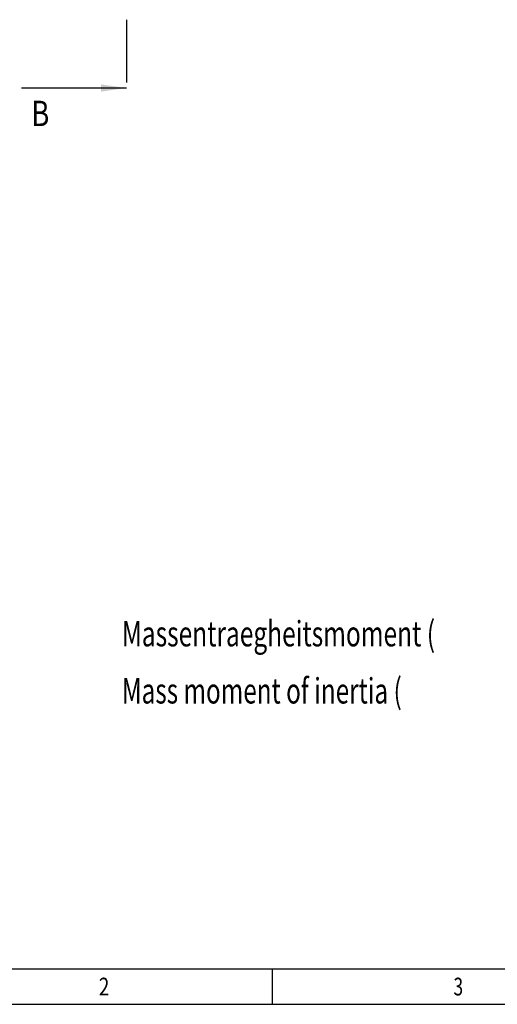
# Model space of a CAD drawing. Units: millimetres. Extents: x 0 to 420, y 0 to 297.
# Drawn here: x 79 to 145, y 0 to 136 of the extents above; entities that cross this region are included whole.
import ezdxf

# ---------------------------------------------------------------- set-up
doc = ezdxf.new("R2010")
doc.units = ezdxf.units.MM
doc.header["$LTSCALE"] = 23.1
doc.linetypes.add('CENTER', pattern=[0.6, 0.375, -0.075, 0.075, -0.075])
doc.layers.get('0').update_dxf_attribs({"linetype": 'CONTINUOUS'})
doc.layers.add('DEFAULT_1', color=7, linetype='CENTER')
doc.styles.get("Standard").update_dxf_attribs({"font": 'txt', "width": 0.8})
doc.styles.add('TEXTSTYLE_2', font='txt', dxfattribs={"width": 0.81})
doc.dimstyles.get("Standard").update_dxf_attribs({"dimtxt": 3.5, "dimasz": 3.5, "dimexe": 2, "dimexo": 0, "dimtad": 1, "dimdec": 3, "dimdsep": 46, "dimtxsty": 'STANDARD', "dimblk": '_FILLED', "dimblk1": '_FILLED', "dimblk2": '_FILLED', "dimcen": 0.09, "dimadec": 0, "dimazin": 0, "dimtol": 1, "dimtp": 0.005, "dimtm": 0.005, "dimtfac": 1, "dimtdec": 3, "dimtofl": 0, "dimtmove": 0, "dimatfit": 3, "dimldrblk": '_FILLED', "dimfxl": 1, "dimtolj": 1, "dimarcsym": 0})

# ---------------------------------------------------------------- blocks, each defined once
blk = doc.blocks.new('_FILLED')
at = {"color": 0, "linetype": 'BYBLOCK'}
blk.add_solid([(0, 0), (-1, 0.143), (-1, -0.143)], dxfattribs=at)

msp = doc.modelspace()

# ---------------------------------------------------------------- linework, layer by layer
at = {"color": 2, "linetype": 'CONTINUOUS'}
msp.add_line((19.55492, 4.88989), (405.76449, 4.88989), dxfattribs=at)
at = {"color": 7, "linetype": 'CONTINUOUS'}
for p, q in [((113.90738, 0.00116), (113.90738, 4.88989)), ((0, 0.00116), (410.65322, 0.00116)), ((0, 0), (420, 0))]:
    msp.add_line(p, q, dxfattribs=at)
at = {"layer": 'DEFAULT_1', "color": 7, "linetype": 'CENTER'}
msp.add_line((93.74717, 135.73478), (93.74717, 126.31579), dxfattribs=at)

# ---------------------------------------------------------------- texts
at = {"color": 7, "linetype": 'CONTINUOUS', "width": 0.785714}
msp.add_text('B', height=3.5, dxfattribs=at).set_placement((80.65873, 121.06579))
at = {"color": 2, "linetype": 'CONTINUOUS'}
for s, width, p in [('Massentraegheitsmoment (', 0.708333, (93.13749, 49.34234)), ('Mass moment of inertia (', 0.701389, (93.13749, 41.46734))]:
    msp.add_text(s, height=3.5, dxfattribs=dict(at, width=width)).set_placement(p)
at = {"color": 2, "linetype": 'CONTINUOUS', "style": 'TEXTSTYLE_2'}
for s, width, p in [('2', 0.785714, (89.95261, 1.22335)), ('3', 0.714286, (138.8399, 1.22335))]:
    msp.add_text(s, height=2.44436, dxfattribs=dict(at, width=width)).set_placement(p)

# ---------------------------------------------------------------- leaders
at = {"color": 7, "linetype": 'CONTINUOUS'}
msp.add_leader([(93.74717, 126.31579), (79.28373, 126.31579)], dimstyle='STANDARD', override={"dimtad": 0}, dxfattribs=at)

doc.saveas('drawing.dxf')
